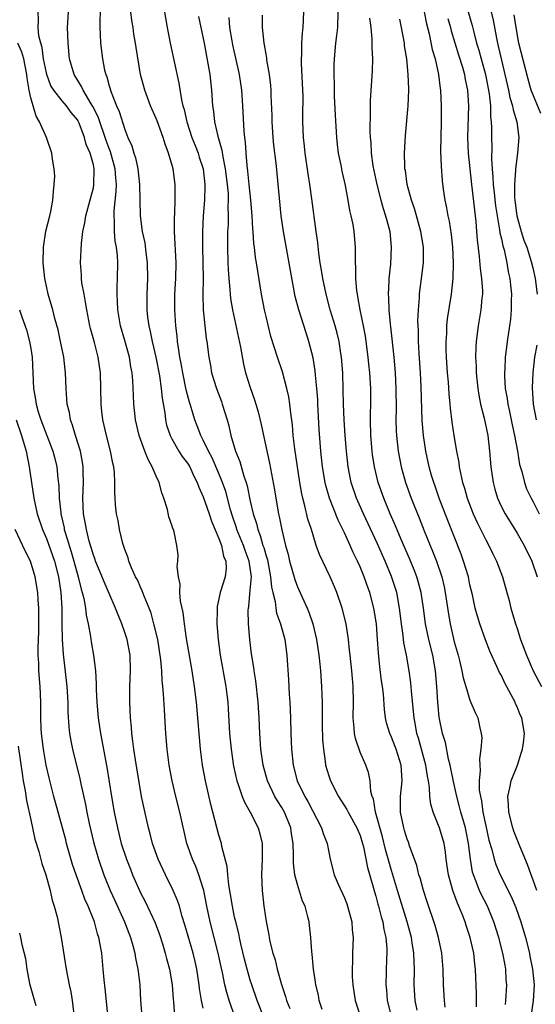
# Model space of a CAD drawing. Units: inches. Extents: x 2505000 to 2508000, y 1551000 to 1554000.
# Drawn here: x 2506000 to 2506065, y 1551915 to 1552040 of the extents above; entities that cross this region are included whole.
import ezdxf

# ---------------------------------------------------------------- set-up
doc = ezdxf.new("R2010")
doc.units = ezdxf.units.IN
doc.header["$MEASUREMENT"] = 0
doc.layers.add('LD25051551_2ft', color=95, linetype='Continuous')

msp = doc.modelspace()

# ---------------------------------------------------------------- linework, layer by layer
at = {"layer": 'LD25051551_2ft'}
for points, elevation in [([(2506017.73, 1552043), (2506018.41, 1552039), (2506018.78, 1552037), (2506019.9, 1552031.9), (2506020.22, 1552029.78), (2506020.4, 1552029), (2506020.55, 1552028.55), (2506020.89, 1552027), (2506021.55, 1552025), (2506021.95, 1552023.95), (2506022.34, 1552023), (2506022.49, 1552022.49), (2506022.99, 1552021), (2506023.2, 1552019), (2506023.2, 1552018.8), (2506023.14, 1552017), (2506022.98, 1552015), (2506022.89, 1552013), (2506022.9, 1552011), (2506022.96, 1552009), (2506022.99, 1552007), (2506022.96, 1552004.96), (2506022.99, 1552003), (2506023.18, 1552001), (2506023.37, 1551999.38), (2506023.45, 1551999), (2506023.71, 1551997), (2506023.91, 1551995.91), (2506024.06, 1551995), (2506024.67, 1551993), (2506025.32, 1551991.32), (2506025.43, 1551991), (2506026.03, 1551989), (2506026.24, 1551988.24), (2506026.52, 1551987), (2506027.11, 1551985), (2506027.67, 1551983.67), (2506028.18, 1551981.82), (2506028.47, 1551981), (2506028.6, 1551980.6), (2506029, 1551978.61), (2506029.36, 1551977), (2506029.77, 1551975.77), (2506029.94, 1551975), (2506030.26, 1551974.26), (2506030.61, 1551973), (2506030.72, 1551972.72), (2506031, 1551971.68), (2506031.17, 1551971.17), (2506031.59, 1551969), (2506031.69, 1551967.69), (2506031.85, 1551967), (2506032.15, 1551965.85), (2506032.23, 1551965), (2506032.34, 1551964.34), (2506032.83, 1551963), (2506033.38, 1551961), (2506033.65, 1551959), (2506033.86, 1551955.86), (2506033.97, 1551954.03), (2506034.05, 1551953), (2506034.13, 1551951), (2506034.18, 1551949), (2506034.26, 1551947), (2506034.47, 1551945), (2506034.97, 1551943), (2506035.94, 1551941), (2506036.33, 1551940.33), (2506038.08, 1551937), (2506038.28, 1551936.28), (2506038.8, 1551935), (2506039, 1551933.89), (2506039.19, 1551933), (2506039.68, 1551931), (2506040.2, 1551929.8), (2506041, 1551928.06), (2506041.3, 1551927.3), (2506041.4, 1551927), (2506041.94, 1551925), (2506042, 1551924), (2506042.12, 1551923), (2506042.04, 1551921), (2506042.02, 1551920.02), (2506041.96, 1551919), (2506041.98, 1551918.02), (2506042.05, 1551917), (2506042.37, 1551915), (2506042.98, 1551913)], 7584), ([(2506027.52, 1551911.52), (2506026.3, 1551915), (2506025.99, 1551915.99), (2506025.75, 1551917), (2506025.44, 1551918.56), (2506025.27, 1551919.27), (2506024.92, 1551921), (2506023.87, 1551925), (2506023.45, 1551927), (2506023.06, 1551929), (2506023, 1551929.25), (2506022.44, 1551931), (2506022.05, 1551932.05), (2506021.61, 1551933), (2506020.92, 1551935), (2506020.03, 1551939), (2506019.51, 1551941), (2506019.03, 1551943), (2506018.66, 1551945), (2506018.41, 1551947), (2506018.24, 1551949), (2506018.04, 1551952.04), (2506017.94, 1551954.06), (2506017.86, 1551955), (2506017.77, 1551955.77), (2506017.71, 1551957), (2506017.59, 1551958.41), (2506017.19, 1551961), (2506016.72, 1551963), (2506016.34, 1551964.34), (2506016.09, 1551965), (2506015.46, 1551966.54), (2506015.22, 1551967.22), (2506015, 1551967.66), (2506014.6, 1551968.6), (2506014.38, 1551969), (2506013.86, 1551970.14), (2506013.51, 1551971), (2506013.41, 1551971.41), (2506013, 1551972.47), (2506012.75, 1551973.25), (2506012.33, 1551975), (2506012.15, 1551976.15), (2506011.94, 1551977), (2506011.82, 1551978.18), (2506011.75, 1551979), (2506011.73, 1551979.73), (2506011.74, 1551981), (2506011.7, 1551982.3), (2506011.6, 1551983), (2506011.46, 1551983.46), (2506011.19, 1551985), (2506010.68, 1551987), (2506010.21, 1551989), (2506010.07, 1551990.07), (2506009.97, 1551991), (2506009.96, 1551993), (2506009.92, 1551995), (2506009.62, 1551997), (2506009.13, 1551998.87), (2506008.64, 1552000.64), (2506008.56, 1552001), (2506008.15, 1552003), (2506008.01, 1552004.01), (2506007.81, 1552005), (2506007.54, 1552006.46), (2506007.49, 1552007), (2506007.49, 1552007.49), (2506007.36, 1552009), (2506007.46, 1552011.46), (2506007.65, 1552013), (2506007.9, 1552014.1), (2506008.02, 1552015), (2506008.65, 1552017.35), (2506009, 1552018.58), (2506009.07, 1552018.93), (2506009.1, 1552021), (2506009, 1552021.49), (2506008.59, 1552023), (2506008.09, 1552024.09), (2506007.88, 1552025), (2506007.17, 1552026.83), (2506007.06, 1552027.06), (2506007, 1552027.18), (2506006.16, 1552028.16), (2506005.57, 1552029), (2506005, 1552029.67), (2506003.95, 1552031), (2506003.59, 1552031.59), (2506003.06, 1552033), (2506003, 1552033.24), (2506002.65, 1552035), (2506002.46, 1552036.46), (2506002.29, 1552037), (2506002.05, 1552037.95), (2506001.94, 1552039), (2506001.99, 1552039.99), (2506001.96, 1552041)], 7592), ([(2506030.75, 1551912.75), (2506029.89, 1551915), (2506029.19, 1551917), (2506029, 1551917.58), (2506028.58, 1551919), (2506028.25, 1551920.25), (2506027.78, 1551922.22), (2506027.61, 1551923), (2506027.52, 1551923.52), (2506027.14, 1551925), (2506027, 1551925.61), (2506026.71, 1551927), (2506026.48, 1551928.48), (2506026.26, 1551929.74), (2506026.14, 1551931), (2506026.06, 1551932.06), (2506025.38, 1551934.62), (2506025.31, 1551935), (2506025, 1551936.05), (2506023.97, 1551939.97), (2506023.29, 1551943), (2506022.92, 1551945), (2506022.64, 1551947), (2506022.46, 1551949), (2506022.13, 1551953), (2506021.9, 1551955), (2506021.59, 1551957), (2506020.87, 1551961.13), (2506020.59, 1551963), (2506020.42, 1551964.42), (2506020.11, 1551965.89), (2506020.02, 1551967), (2506020.05, 1551968.05), (2506019.83, 1551969), (2506019.68, 1551970.32), (2506019.76, 1551971), (2506019.78, 1551971.78), (2506019.65, 1551973), (2506019.29, 1551974.71), (2506019.21, 1551975), (2506019.13, 1551975.13), (2506019, 1551975.58), (2506018.63, 1551976.63), (2506018.45, 1551977.55), (2506017.98, 1551979), (2506017.71, 1551979.71), (2506017.39, 1551981), (2506017, 1551981.81), (2506016.5, 1551983), (2506015.96, 1551983.96), (2506015.55, 1551985), (2506014.81, 1551987), (2506014.36, 1551989), (2506014.24, 1551990.24), (2506014.14, 1551991), (2506014.09, 1551992.09), (2506014.03, 1551993.97), (2506013.94, 1551995), (2506013.77, 1551995.77), (2506013.58, 1551997), (2506013, 1551999.1), (2506012.45, 1552001), (2506012.1, 1552003), (2506012.08, 1552004.08), (2506012.01, 1552005), (2506012.02, 1552005.98), (2506012.08, 1552007), (2506012.1, 1552009), (2506012.06, 1552009.94), (2506011.93, 1552011), (2506011.78, 1552011.78), (2506011.7, 1552013), (2506011.7, 1552014.3), (2506011.63, 1552015), (2506011.64, 1552015.64), (2506011.9, 1552018.1), (2506011.92, 1552019), (2506011.84, 1552019.84), (2506011.77, 1552021), (2506011.17, 1552023.17), (2506011, 1552023.57), (2506010.62, 1552024.62), (2506009.61, 1552027.61), (2506008.94, 1552028.94), (2506008.73, 1552029.27), (2506007.69, 1552031), (2506007.49, 1552031.49), (2506006.54, 1552033), (2506005.97, 1552035), (2506005.76, 1552037), (2506005.7, 1552039), (2506005.82, 1552041)], 7590), ([(2506009.87, 1552041), (2506009.8, 1552039.8), (2506009.81, 1552039), (2506009.87, 1552038.13), (2506009.91, 1552037), (2506010.16, 1552035), (2506010.42, 1552033.58), (2506010.56, 1552033), (2506010.7, 1552032.7), (2506011, 1552031.55), (2506011.25, 1552030.75), (2506011.96, 1552029), (2506012.29, 1552028.29), (2506013, 1552025.99), (2506013.4, 1552025), (2506013.91, 1552023.91), (2506014.15, 1552023), (2506014.37, 1552022.38), (2506014.66, 1552021), (2506014.88, 1552019), (2506014.97, 1552015), (2506015.22, 1552013), (2506015.54, 1552011.54), (2506015.67, 1552010.33), (2506015.86, 1552009), (2506015.88, 1552007), (2506015.79, 1552005), (2506015.81, 1552003), (2506015.91, 1552002.09), (2506016.06, 1552001), (2506016.25, 1552000.25), (2506016.48, 1551999), (2506016.95, 1551997), (2506017.41, 1551994.59), (2506017.64, 1551993), (2506017.76, 1551991.76), (2506018.09, 1551989.91), (2506018.19, 1551989), (2506018.33, 1551988.33), (2506018.77, 1551987), (2506019, 1551986.56), (2506019.9, 1551985), (2506020.32, 1551984.32), (2506021, 1551983.46), (2506021.28, 1551983), (2506021.8, 1551981.8), (2506022.22, 1551981), (2506022.42, 1551980.42), (2506023, 1551979.17), (2506023.77, 1551977), (2506024.07, 1551976.07), (2506025, 1551973.87), (2506025.32, 1551973), (2506025.6, 1551971.6), (2506025.89, 1551971), (2506025.92, 1551970.08), (2506025.79, 1551969), (2506025.16, 1551967), (2506025, 1551966.19), (2506024.78, 1551965.22), (2506024.76, 1551965), (2506024.77, 1551964.77), (2506024.73, 1551963), (2506024.89, 1551961), (2506025.16, 1551959), (2506025.87, 1551955), (2506026, 1551954), (2506026.12, 1551953), (2506026.18, 1551952.18), (2506026.36, 1551949), (2506026.54, 1551947), (2506026.85, 1551944.85), (2506027.28, 1551943), (2506027.47, 1551942.53), (2506027.98, 1551941), (2506028.25, 1551940.25), (2506028.98, 1551939), (2506029.98, 1551937), (2506030.21, 1551936.21), (2506030.49, 1551935), (2506030.52, 1551934.52), (2506030.51, 1551933), (2506030.42, 1551931), (2506030.5, 1551929), (2506030.73, 1551927), (2506030.77, 1551926.77), (2506031, 1551925.05), (2506031.34, 1551923.34), (2506031.39, 1551923), (2506031.48, 1551922.52), (2506031.87, 1551921), (2506032.15, 1551920.15), (2506032.41, 1551919), (2506032.96, 1551917.04), (2506033.5, 1551915.5), (2506033.63, 1551915), (2506034.02, 1551913.98)], 7588), ([(2506038.17, 1551913.83), (2506037.79, 1551915), (2506037.67, 1551915.67), (2506037.34, 1551917), (2506037.31, 1551917.31), (2506037.04, 1551919), (2506036.87, 1551920.87), (2506036.82, 1551921.18), (2506036.7, 1551923), (2506036.54, 1551924.54), (2506036.48, 1551925), (2506036.33, 1551925.67), (2506035.97, 1551927), (2506035.66, 1551927.66), (2506035, 1551929.79), (2506034.68, 1551931), (2506034.51, 1551932.51), (2506034.51, 1551933.49), (2506034.45, 1551935), (2506034.25, 1551936.25), (2506034.15, 1551937), (2506033.34, 1551939), (2506033, 1551939.59), (2506032.45, 1551940.45), (2506032.13, 1551941), (2506031.18, 1551943), (2506030.63, 1551945), (2506030.35, 1551947), (2506030.2, 1551949), (2506030.13, 1551951), (2506030.02, 1551953), (2506029.71, 1551955.71), (2506029.49, 1551957), (2506029.44, 1551957.44), (2506029.16, 1551959.16), (2506028.94, 1551961), (2506028.77, 1551963), (2506028.74, 1551964.74), (2506028.75, 1551965), (2506028.79, 1551965.21), (2506029, 1551967.27), (2506029.13, 1551969), (2506028.87, 1551971), (2506028.34, 1551972.34), (2506028.12, 1551973), (2506027.29, 1551975), (2506027.23, 1551975.23), (2506026.73, 1551976.73), (2506026.49, 1551977.51), (2506025.86, 1551979.86), (2506025.47, 1551981), (2506025, 1551982.15), (2506024.14, 1551984.14), (2506023.66, 1551985), (2506023, 1551986.42), (2506022.69, 1551987), (2506022.24, 1551988.24), (2506021.93, 1551989), (2506021.7, 1551989.7), (2506021.33, 1551991), (2506021.25, 1551991.25), (2506021, 1551992.17), (2506020.84, 1551992.84), (2506020.38, 1551995), (2506020.18, 1551996.18), (2506020.02, 1551997), (2506019.83, 1551998.17), (2506019.73, 1551999), (2506019.67, 1551999.67), (2506019.51, 1552001), (2506019.38, 1552003), (2506019.39, 1552005), (2506019.5, 1552007), (2506019.53, 1552009), (2506019.34, 1552013), (2506019.35, 1552014.65), (2506019.39, 1552015.39), (2506019.43, 1552017), (2506019.41, 1552018.59), (2506019.43, 1552019), (2506019.16, 1552021), (2506018.58, 1552023), (2506018.13, 1552024.13), (2506017.88, 1552025), (2506017.11, 1552027.11), (2506017, 1552027.4), (2506016.29, 1552029), (2506015.54, 1552031), (2506015.02, 1552033), (2506014.44, 1552036.44), (2506014.36, 1552037), (2506014.16, 1552038.16), (2506014.05, 1552039), (2506013.9, 1552039.9), (2506013.78, 1552041)], 7586), ([(2506022.41, 1552040.41), (2506023.11, 1552037), (2506023.59, 1552034.41), (2506023.82, 1552033), (2506024.05, 1552031), (2506024.19, 1552029), (2506024.31, 1552028.31), (2506024.44, 1552027), (2506024.86, 1552025.14), (2506025.38, 1552023.38), (2506025.49, 1552022.51), (2506025.81, 1552021), (2506026.05, 1552019), (2506026.16, 1552017.84), (2506026.18, 1552017), (2506026.15, 1552016.15), (2506026.19, 1552015), (2506026.16, 1552013.84), (2506026.11, 1552013), (2506026.08, 1552011), (2506026.13, 1552009), (2506026.16, 1552008.16), (2506026.24, 1552007), (2506026.39, 1552005.61), (2506026.42, 1552005), (2506026.47, 1552004.47), (2506026.72, 1552003), (2506027.73, 1551998.27), (2506028.11, 1551996.11), (2506028.4, 1551995), (2506029, 1551993.11), (2506029.54, 1551991.54), (2506029.71, 1551991), (2506030, 1551990), (2506030.39, 1551988.39), (2506030.68, 1551987), (2506031.46, 1551983.46), (2506032.09, 1551980.09), (2506032.25, 1551979), (2506032.59, 1551977), (2506032.68, 1551976.68), (2506033.01, 1551974.99), (2506033.5, 1551973), (2506033.82, 1551971.82), (2506034.01, 1551971), (2506034.66, 1551968.66), (2506035, 1551967.73), (2506035.59, 1551966.41), (2506036.25, 1551965), (2506036.47, 1551964.47), (2506036.95, 1551963), (2506037.42, 1551961), (2506037.73, 1551959), (2506037.84, 1551957.84), (2506037.94, 1551957), (2506038.08, 1551955), (2506038.1, 1551953.9), (2506038.14, 1551953), (2506038.16, 1551950.16), (2506038.22, 1551948.22), (2506038.31, 1551947), (2506038.55, 1551945.45), (2506038.6, 1551945), (2506039, 1551943.64), (2506039.21, 1551943), (2506040.23, 1551941), (2506041.32, 1551939.32), (2506041.46, 1551939), (2506042.58, 1551937), (2506042.7, 1551936.7), (2506043, 1551936.01), (2506043.31, 1551935), (2506043.42, 1551934.58), (2506043.92, 1551931.92), (2506044.69, 1551929.31), (2506044.82, 1551928.82), (2506045, 1551928.27), (2506045.26, 1551927.26), (2506045.34, 1551927), (2506045.66, 1551925.66), (2506045.87, 1551925), (2506046.02, 1551924.02), (2506046.27, 1551923), (2506046.39, 1551921.61), (2506046.41, 1551921), (2506046.37, 1551920.37), (2506046.28, 1551917), (2506046.35, 1551916.35), (2506046.46, 1551915), (2506046.95, 1551913)], 7582), ([(2506050.25, 1551913.75), (2506050.01, 1551915), (2506049.89, 1551917), (2506049.92, 1551919), (2506049.87, 1551919.87), (2506049.85, 1551921), (2506049.65, 1551922.35), (2506049.54, 1551923), (2506049.01, 1551925), (2506047.76, 1551929), (2506047, 1551931.54), (2506046.25, 1551934.25), (2506045.85, 1551935.85), (2506044.94, 1551939), (2506044.69, 1551940.69), (2506044.55, 1551941), (2506044.38, 1551941.62), (2506044.29, 1551943), (2506044.06, 1551944.06), (2506043.72, 1551945), (2506043, 1551946.63), (2506042.39, 1551948.39), (2506042.28, 1551949), (2506042.24, 1551949.76), (2506042.09, 1551951), (2506042.13, 1551953), (2506042.12, 1551955), (2506042.02, 1551956.02), (2506041.94, 1551957), (2506041.71, 1551959), (2506041.66, 1551959.66), (2506041.51, 1551961), (2506041.2, 1551963), (2506040.7, 1551965), (2506040.01, 1551967), (2506039.72, 1551967.72), (2506039.16, 1551969), (2506037.82, 1551971.82), (2506037.41, 1551973), (2506037.29, 1551973.29), (2506036.79, 1551975), (2506036.34, 1551976.34), (2506035.96, 1551978.04), (2506035.68, 1551979), (2506035.55, 1551979.55), (2506035.32, 1551981), (2506034.68, 1551985.32), (2506034.48, 1551987), (2506034.37, 1551988.37), (2506034.16, 1551989.84), (2506034.04, 1551991), (2506033.91, 1551991.91), (2506033.66, 1551993), (2506033.1, 1551995.1), (2506032.47, 1551997), (2506031.63, 1551999.63), (2506031, 1552002.15), (2506030.81, 1552003), (2506030.42, 1552005), (2506029.95, 1552007.95), (2506029.8, 1552009), (2506029.67, 1552009.67), (2506029.52, 1552011), (2506029.45, 1552011.45), (2506029.35, 1552013), (2506029.32, 1552013.32), (2506029.25, 1552015), (2506029.06, 1552017), (2506028.84, 1552019), (2506028.69, 1552020.69), (2506028.59, 1552021.41), (2506028.47, 1552023), (2506028.39, 1552024.39), (2506028.29, 1552025), (2506028.21, 1552025.79), (2506028.04, 1552029), (2506027.9, 1552031), (2506027.62, 1552033), (2506026.78, 1552036.78), (2506026.68, 1552037.32), (2506026.39, 1552039), (2506026.29, 1552040.29)], 7580), ([(2506053.85, 1551914.15), (2506053.76, 1551915), (2506053.64, 1551917), (2506053.6, 1551919), (2506053.43, 1551921), (2506052.99, 1551923), (2506052.55, 1551924.55), (2506051.56, 1551927.56), (2506051.07, 1551929), (2506050.63, 1551930.63), (2506050.5, 1551931), (2506050.21, 1551932.21), (2506049.31, 1551934.69), (2506049.16, 1551935.16), (2506049, 1551935.54), (2506048.67, 1551936.67), (2506048.56, 1551937), (2506048.13, 1551939), (2506048.13, 1551941), (2506048.34, 1551943), (2506048.21, 1551945), (2506047.58, 1551947), (2506047.43, 1551947.43), (2506047, 1551948.53), (2506046.77, 1551949), (2506046.37, 1551950.37), (2506046.24, 1551951), (2506046.09, 1551952.09), (2506045.97, 1551954.03), (2506045.85, 1551955), (2506045.74, 1551955.74), (2506045.51, 1551957.51), (2506045.32, 1551959.32), (2506045.23, 1551961), (2506045.08, 1551963), (2506044.76, 1551965), (2506044.23, 1551967), (2506043.89, 1551967.89), (2506043.52, 1551969), (2506043, 1551970.24), (2506042.65, 1551971), (2506042.09, 1551972.09), (2506041.71, 1551973), (2506041, 1551974.58), (2506040.21, 1551976.21), (2506039.1, 1551979), (2506038.62, 1551980.62), (2506038.54, 1551981), (2506038.21, 1551983), (2506038, 1551985), (2506037.78, 1551987.78), (2506037.61, 1551991), (2506037.59, 1551991.59), (2506037.49, 1551993), (2506037.31, 1551994.69), (2506037.26, 1551995.26), (2506037, 1551996.9), (2506036.47, 1551999), (2506036.1, 1552000.1), (2506035.17, 1552003), (2506034.73, 1552004.73), (2506033.21, 1552013), (2506032.93, 1552015), (2506032.4, 1552020.4), (2506032.29, 1552021.71), (2506031.99, 1552023.99), (2506031.91, 1552025), (2506031.77, 1552027), (2506031.77, 1552027.77), (2506031.65, 1552030.35), (2506031.65, 1552031), (2506031.61, 1552031.61), (2506031.45, 1552033), (2506031.12, 1552034.88), (2506031.1, 1552035.1), (2506031, 1552035.62), (2506030.8, 1552036.8), (2506030.75, 1552037), (2506030.61, 1552038.61), (2506030.54, 1552039), (2506030.56, 1552040.56)], 7578), ([(2506057.84, 1551914.16), (2506057.82, 1551915), (2506057.83, 1551915.83), (2506057.72, 1551919), (2506057.62, 1551919.62), (2506057.47, 1551921), (2506057.03, 1551923), (2506056.53, 1551924.53), (2506056.39, 1551925), (2506056.01, 1551925.99), (2506055.59, 1551927), (2506055.4, 1551927.4), (2506054.8, 1551929), (2506054.24, 1551931), (2506054.11, 1551932.11), (2506053.98, 1551933), (2506053.88, 1551933.88), (2506053.7, 1551935), (2506053.1, 1551937), (2506053, 1551937.29), (2506052.31, 1551939), (2506052.01, 1551940.01), (2506051.9, 1551941), (2506051.85, 1551942.15), (2506051.7, 1551943), (2506051.57, 1551943.57), (2506051.36, 1551945), (2506050.42, 1551948.42), (2506050.24, 1551949), (2506050.07, 1551950.07), (2506049.88, 1551951), (2506049.82, 1551951.82), (2506049.54, 1551954.46), (2506049.46, 1551955.46), (2506049.25, 1551957), (2506048.89, 1551959), (2506048.57, 1551960.57), (2506048.48, 1551961.52), (2506048.26, 1551963), (2506048.03, 1551965), (2506047.66, 1551967), (2506047.51, 1551967.51), (2506047, 1551969.05), (2506046.17, 1551971), (2506045.19, 1551973.19), (2506043.43, 1551977), (2506042.54, 1551979), (2506041.87, 1551981), (2506041.48, 1551983), (2506041.27, 1551985), (2506041.1, 1551987), (2506040.96, 1551989), (2506040.88, 1551991), (2506040.85, 1551992.85), (2506040.79, 1551995), (2506040.62, 1551997), (2506040.54, 1551997.46), (2506040.31, 1551999), (2506040.06, 1552000.06), (2506039.8, 1552001), (2506039.19, 1552003), (2506038.65, 1552005), (2506038.24, 1552007), (2506038.09, 1552008.09), (2506037.92, 1552009), (2506037.74, 1552010.26), (2506037.6, 1552011.6), (2506037.39, 1552013), (2506036.85, 1552017.15), (2506036.59, 1552019), (2506036.36, 1552020.36), (2506035.97, 1552023), (2506035.9, 1552023.9), (2506035.77, 1552025), (2506035.7, 1552027), (2506035.69, 1552027.69), (2506035.72, 1552030.28), (2506035.71, 1552031), (2506035.54, 1552034.46), (2506035.53, 1552035), (2506035.56, 1552035.56), (2506035.58, 1552037), (2506035.66, 1552038.34), (2506035.74, 1552039), (2506035.84, 1552041)], 7576), ([(2506061.53, 1551914.47), (2506061.59, 1551915), (2506061.63, 1551915.63), (2506061.69, 1551917), (2506061.63, 1551917.63), (2506061.57, 1551919), (2506061.47, 1551919.47), (2506061.2, 1551921), (2506060.66, 1551923), (2506060.04, 1551925), (2506059.23, 1551927), (2506058.47, 1551928.47), (2506058.23, 1551929), (2506057.76, 1551930.24), (2506057.44, 1551931), (2506057.33, 1551931.33), (2506057.06, 1551933), (2506056.83, 1551935), (2506056.52, 1551936.52), (2506056.41, 1551937), (2506055.84, 1551939), (2506055.68, 1551939.68), (2506055.31, 1551941), (2506054.88, 1551942.88), (2506054.57, 1551944.57), (2506054.47, 1551945), (2506054.26, 1551945.74), (2506053.86, 1551947.86), (2506053.51, 1551949), (2506053.09, 1551951.09), (2506052.9, 1551953), (2506052.79, 1551955), (2506052.62, 1551957), (2506052.26, 1551959), (2506051.76, 1551961), (2506051.35, 1551963), (2506051.08, 1551965), (2506050.78, 1551967), (2506050.41, 1551968.41), (2506050.23, 1551969), (2506049.89, 1551969.89), (2506049.31, 1551971.31), (2506048.24, 1551973.76), (2506047.5, 1551975.5), (2506046.84, 1551977), (2506046, 1551979), (2506045.31, 1551981), (2506044.83, 1551983), (2506044.58, 1551984.58), (2506044.53, 1551985), (2506044.35, 1551987), (2506044.31, 1551989), (2506044.3, 1551989.7), (2506044.34, 1551991), (2506044.34, 1551993), (2506044.22, 1551995), (2506044.1, 1551996.1), (2506044.02, 1551997), (2506043.66, 1551999.66), (2506043.42, 1552001), (2506043, 1552003), (2506042.71, 1552004.71), (2506042.64, 1552005), (2506042.57, 1552005.43), (2506042.45, 1552007), (2506042.46, 1552008.46), (2506042.41, 1552009), (2506042.39, 1552009.61), (2506042.41, 1552011), (2506042.24, 1552013), (2506042.1, 1552013.9), (2506041.87, 1552015), (2506041.69, 1552015.69), (2506041.48, 1552017), (2506041.13, 1552018.87), (2506040.7, 1552020.7), (2506040.56, 1552021.44), (2506040.24, 1552023), (2506040.1, 1552024.1), (2506040.01, 1552025), (2506039.85, 1552027.85), (2506039.74, 1552030.26), (2506039.72, 1552031), (2506039.72, 1552031.72), (2506039.67, 1552033), (2506039.69, 1552034.31), (2506039.72, 1552035), (2506039.91, 1552037), (2506040.03, 1552037.97), (2506040.15, 1552039), (2506040.21, 1552041)], 7574), ([(2506044.19, 1552040.19), (2506044.35, 1552039), (2506044.5, 1552037.5), (2506044.47, 1552036.47), (2506044.57, 1552035), (2506044.53, 1552033.47), (2506044.28, 1552029.72), (2506044.27, 1552029), (2506044.29, 1552028.29), (2506044.23, 1552025.77), (2506044.27, 1552025), (2506044.34, 1552024.34), (2506044.4, 1552023), (2506044.62, 1552021.38), (2506045.11, 1552019), (2506045.64, 1552017), (2506045.93, 1552015.93), (2506046.25, 1552015), (2506046.39, 1552014.39), (2506046.77, 1552013), (2506046.97, 1552011), (2506046.85, 1552008.85), (2506046.66, 1552007), (2506046.66, 1552006.66), (2506046.56, 1552005), (2506046.6, 1552004.6), (2506046.64, 1552003), (2506046.81, 1552001.19), (2506046.86, 1552000.86), (2506047.29, 1551997), (2506047.47, 1551995), (2506047.56, 1551993), (2506047.58, 1551990.42), (2506047.56, 1551989), (2506047.61, 1551987.61), (2506047.64, 1551987), (2506047.86, 1551985), (2506048.23, 1551983), (2506048.78, 1551981), (2506049.51, 1551979), (2506049.84, 1551978.16), (2506050.51, 1551976.51), (2506051.16, 1551974.84), (2506051.92, 1551973), (2506052.24, 1551972.24), (2506052.72, 1551971), (2506053.41, 1551969), (2506053.71, 1551967.71), (2506053.85, 1551967), (2506054.24, 1551964.24), (2506054.46, 1551963), (2506055, 1551960.72), (2506055.49, 1551959), (2506055.67, 1551958.33), (2506055.98, 1551957), (2506056.13, 1551956.13), (2506056.45, 1551955), (2506057, 1551953.25), (2506057.68, 1551951.68), (2506058, 1551951), (2506058.24, 1551949.76), (2506058.44, 1551949), (2506058.49, 1551948.48), (2506058.4, 1551947), (2506058.22, 1551945.78), (2506058.24, 1551945), (2506058.3, 1551944.3), (2506058.18, 1551943), (2506058.19, 1551941.81), (2506058.32, 1551941), (2506058.45, 1551940.45), (2506058.64, 1551939), (2506059, 1551937.26), (2506059.42, 1551935.42), (2506059.77, 1551934.23), (2506060.07, 1551933), (2506060.3, 1551932.3), (2506060.84, 1551931), (2506062.24, 1551928.24), (2506062.84, 1551926.83), (2506063.5, 1551925), (2506064.08, 1551923), (2506064.57, 1551921), (2506064.64, 1551920.64), (2506064.97, 1551919), (2506065.17, 1551917), (2506065.05, 1551915), (2506064.79, 1551913.21)], 7572), ([(2506065.5, 1551929), (2506065, 1551930.43), (2506064.78, 1551931), (2506064.33, 1551932.33), (2506063.35, 1551934.65), (2506062.59, 1551936.59), (2506062.45, 1551937), (2506061.95, 1551939), (2506061.92, 1551939.92), (2506061.84, 1551941), (2506062.1, 1551942.1), (2506062.26, 1551943), (2506063.04, 1551945), (2506063.51, 1551946.49), (2506063.71, 1551947), (2506063.82, 1551947.82), (2506063.95, 1551949), (2506063.6, 1551951), (2506063.4, 1551951.4), (2506063, 1551952.4), (2506062.81, 1551952.81), (2506062.74, 1551953), (2506061.44, 1551955.44), (2506061, 1551956.39), (2506060.78, 1551956.78), (2506060.44, 1551957.56), (2506059.53, 1551959.53), (2506058.96, 1551960.96), (2506058.24, 1551963), (2506057.96, 1551963.96), (2506057.67, 1551965), (2506057.31, 1551966.69), (2506057, 1551967.98), (2506056.79, 1551969), (2506056.19, 1551971), (2506055.87, 1551971.87), (2506054.16, 1551976.16), (2506053.07, 1551979), (2506052.55, 1551980.55), (2506052.38, 1551981), (2506052.11, 1551981.89), (2506051.81, 1551983), (2506051.37, 1551985), (2506051.07, 1551987), (2506050.91, 1551988.91), (2506050.78, 1551993.22), (2506050.69, 1551995), (2506050.53, 1551997.47), (2506050.45, 1551999), (2506050.43, 1552000.43), (2506050.39, 1552001), (2506050.37, 1552001.63), (2506050.42, 1552003), (2506050.56, 1552004.56), (2506050.57, 1552005), (2506050.61, 1552005.39), (2506050.84, 1552007), (2506051.07, 1552009), (2506051.07, 1552011), (2506050.74, 1552013), (2506049.92, 1552015.92), (2506049.56, 1552017), (2506049.01, 1552018.99), (2506048.76, 1552020.76), (2506048.71, 1552021), (2506048.69, 1552021.31), (2506048.65, 1552023), (2506048.76, 1552025.24), (2506049.11, 1552029), (2506049.2, 1552031), (2506049.19, 1552031.19), (2506049.14, 1552033), (2506048.93, 1552035), (2506048.67, 1552036.67), (2506048.64, 1552037), (2506048.29, 1552039), (2506048.06, 1552040.06)], 7570), ([(2506051.16, 1552041), (2506051.47, 1552039.47), (2506051.81, 1552038.19), (2506052.19, 1552036.19), (2506052.54, 1552035), (2506052.99, 1552033), (2506053.21, 1552031.21), (2506053.25, 1552031), (2506053.34, 1552029), (2506053.32, 1552027), (2506053.27, 1552025), (2506053.26, 1552023.26), (2506053.32, 1552021.32), (2506053.47, 1552019.47), (2506053.59, 1552018.41), (2506053.8, 1552017), (2506054.02, 1552016.02), (2506054.19, 1552015), (2506054.34, 1552014.34), (2506054.6, 1552012.6), (2506054.77, 1552011), (2506054.87, 1552009), (2506054.83, 1552007), (2506054.62, 1552005), (2506054.11, 1552001.89), (2506054.02, 1552001), (2506053.99, 1551999.99), (2506053.91, 1551999), (2506053.94, 1551997.94), (2506053.95, 1551997), (2506054.08, 1551995), (2506054.2, 1551993.8), (2506054.31, 1551992.31), (2506054.45, 1551991), (2506054.48, 1551990.48), (2506054.69, 1551988.69), (2506054.94, 1551987), (2506055.29, 1551985), (2506055.57, 1551983.57), (2506055.64, 1551983), (2506055.78, 1551982.22), (2506056.05, 1551981), (2506056.28, 1551980.28), (2506056.63, 1551979), (2506057.42, 1551977), (2506057.92, 1551975.92), (2506059, 1551973.72), (2506059.4, 1551973), (2506059.92, 1551971.92), (2506060.39, 1551971), (2506061.15, 1551969), (2506061.71, 1551967), (2506061.98, 1551965.98), (2506062.22, 1551965), (2506062.79, 1551963), (2506063, 1551962.4), (2506063.45, 1551961), (2506064.21, 1551959), (2506065.07, 1551957), (2506066.1, 1551955)], 7568), ([(2506054.16, 1552040.16), (2506054.5, 1552039), (2506054.6, 1552038.6), (2506055.53, 1552035.53), (2506056.03, 1552033.97), (2506056.29, 1552033), (2506056.39, 1552032.39), (2506056.69, 1552031), (2506056.82, 1552029), (2506056.67, 1552025), (2506056.76, 1552023), (2506057.18, 1552019), (2506057.74, 1552014.26), (2506057.85, 1552013), (2506057.92, 1552011.92), (2506058.17, 1552009.83), (2506058.29, 1552008.29), (2506058.47, 1552007), (2506058.58, 1552005.42), (2506058.58, 1552005), (2506058.52, 1552004.52), (2506058.4, 1552003), (2506058.05, 1552001), (2506057.79, 1551999), (2506057.74, 1551998.26), (2506057.71, 1551997), (2506057.78, 1551995.78), (2506057.79, 1551995), (2506057.99, 1551993), (2506058.13, 1551992.13), (2506058.34, 1551991), (2506058.8, 1551989.2), (2506059.26, 1551987), (2506059.5, 1551985), (2506059.67, 1551983), (2506059.95, 1551981), (2506060.17, 1551980.17), (2506060.51, 1551979), (2506061, 1551977.92), (2506061.47, 1551977), (2506063, 1551974.55), (2506063.9, 1551973), (2506064.87, 1551971), (2506065.55, 1551969)], 7566), ([(2506056.77, 1552041), (2506057.27, 1552039.27), (2506057.44, 1552038.56), (2506057.85, 1552037), (2506058.12, 1552036.12), (2506058.41, 1552035), (2506058.96, 1552033), (2506059.45, 1552030.55), (2506059.62, 1552029), (2506059.63, 1552027.63), (2506059.72, 1552027), (2506059.75, 1552026.25), (2506059.73, 1552025), (2506059.77, 1552023.77), (2506059.74, 1552022.26), (2506059.82, 1552021), (2506059.93, 1552019.93), (2506059.97, 1552019), (2506060.07, 1552017.93), (2506060.27, 1552016.27), (2506060.45, 1552015), (2506060.77, 1552013.23), (2506060.82, 1552012.82), (2506061, 1552012.07), (2506061.18, 1552011.18), (2506061.35, 1552010.65), (2506061.7, 1552009), (2506061.88, 1552007.88), (2506062.07, 1552007), (2506062.15, 1552006.15), (2506062.28, 1552005), (2506062.26, 1552004.26), (2506062.27, 1552003), (2506062.16, 1552001.84), (2506062.04, 1552001), (2506061.73, 1551999), (2506061.58, 1551997.58), (2506061.49, 1551997), (2506061.45, 1551995.45), (2506061.41, 1551995), (2506061.42, 1551994.58), (2506061.5, 1551993), (2506061.72, 1551991.72), (2506061.81, 1551991), (2506062.04, 1551990.04), (2506062.38, 1551988.38), (2506062.69, 1551987), (2506063.05, 1551985), (2506063.32, 1551983.32), (2506063.6, 1551982.4), (2506063.94, 1551981), (2506064.22, 1551980.22), (2506064.78, 1551979), (2506065, 1551978.61), (2506065.82, 1551977)], 7564), ([(2506059.68, 1552041), (2506059.94, 1552039.94), (2506060.37, 1552037.63), (2506060.51, 1552037), (2506060.61, 1552036.61), (2506061, 1552034.82), (2506061.45, 1552033), (2506061.92, 1552031), (2506062.1, 1552030.1), (2506062.44, 1552029), (2506062.5, 1552028.5), (2506062.97, 1552027), (2506063.22, 1552025), (2506063.04, 1552023), (2506062.79, 1552021), (2506062.8, 1552020.8), (2506062.67, 1552019), (2506062.68, 1552017.32), (2506062.71, 1552017), (2506062.98, 1552014.98), (2506063.53, 1552013), (2506063.88, 1552011.88), (2506064.23, 1552011), (2506064.8, 1552009.2), (2506065, 1552008.38), (2506065.29, 1552007), (2506065.57, 1552005)], 7562), ([(2506066.03, 1552028.03), (2506064.81, 1552031), (2506064.41, 1552032.41), (2506063.23, 1552037), (2506062.87, 1552039), (2506062.63, 1552040.63)], 7560), ([(2506023, 1551914), (2506022.78, 1551915), (2506022.51, 1551916.51), (2506022.46, 1551917), (2506022.16, 1551919), (2506021.95, 1551919.95), (2506021.7, 1551921), (2506020.65, 1551924.65), (2506020.32, 1551925.68), (2506019.95, 1551927), (2506019.73, 1551927.73), (2506019.18, 1551929), (2506018.19, 1551931), (2506017.25, 1551933), (2506016.52, 1551935), (2506016.22, 1551936.22), (2506016, 1551937), (2506015.46, 1551939.46), (2506015.14, 1551941), (2506014.81, 1551942.81), (2506014.35, 1551945.65), (2506014.16, 1551947), (2506014.04, 1551948.04), (2506013.9, 1551949), (2506013.84, 1551949.84), (2506013.73, 1551951), (2506013.64, 1551953), (2506013.64, 1551955), (2506013.72, 1551957), (2506013.67, 1551959), (2506013.29, 1551961), (2506013, 1551961.9), (2506012.62, 1551963), (2506012.14, 1551964.14), (2506011.83, 1551965), (2506011, 1551966.85), (2506010.35, 1551968.35), (2506009.79, 1551969.79), (2506009.28, 1551971), (2506009.21, 1551971.21), (2506009, 1551971.74), (2506008.72, 1551972.72), (2506008.62, 1551973), (2506008.46, 1551973.54), (2506008.1, 1551975), (2506007.95, 1551975.95), (2506007.74, 1551977), (2506007.65, 1551979), (2506007.72, 1551981), (2506007.69, 1551982.31), (2506007.69, 1551983), (2506007.61, 1551983.61), (2506007.35, 1551985), (2506006.72, 1551987), (2506006.33, 1551988.33), (2506006.07, 1551989), (2506005.93, 1551989.93), (2506005.64, 1551991), (2506005.63, 1551991.63), (2506005.51, 1551993), (2506005.45, 1551995), (2506005.39, 1551995.39), (2506005.22, 1551997), (2506004.81, 1551999), (2506004.49, 1552000.49), (2506004.08, 1552001.92), (2506003.82, 1552003), (2506003.25, 1552005), (2506003, 1552006.05), (2506002.8, 1552007), (2506002.58, 1552009), (2506002.62, 1552011), (2506002.95, 1552013.05), (2506003.44, 1552015), (2506003.57, 1552015.57), (2506003.84, 1552017), (2506003.89, 1552018.11), (2506004.01, 1552019), (2506004.06, 1552020.06), (2506004, 1552021), (2506003.79, 1552022.21), (2506003.71, 1552023), (2506003.01, 1552025), (2506002.14, 1552027), (2506001.69, 1552027.69), (2506001, 1552030.02), (2506000.81, 1552031), (2506000.55, 1552032.55), (2506000.52, 1552033), (2506000.11, 1552035), (2505999.88, 1552035.88), (2505999.37, 1552037)], 7594), ([(2505999.59, 1552003), (2505999.86, 1552002.14), (2506000.46, 1552000.46), (2506000.86, 1551999), (2506001, 1551998.08), (2506001.19, 1551997), (2506001.29, 1551995), (2506001.38, 1551993), (2506001.61, 1551991.61), (2506001.69, 1551991), (2506001.97, 1551990.03), (2506002.3, 1551989), (2506003.82, 1551985), (2506004.06, 1551984.06), (2506004.33, 1551983), (2506004.47, 1551981.53), (2506004.6, 1551980.6), (2506004.65, 1551979), (2506004.83, 1551977.17), (2506004.86, 1551977), (2506005.25, 1551975.25), (2506005.29, 1551975), (2506005.71, 1551973.71), (2506005.89, 1551973), (2506006.17, 1551972.17), (2506006.51, 1551971), (2506007.07, 1551969), (2506007.43, 1551967.43), (2506007.57, 1551967), (2506007.78, 1551966.22), (2506007.99, 1551965), (2506008.08, 1551964.08), (2506008.34, 1551963), (2506008.63, 1551961.37), (2506008.71, 1551960.71), (2506009, 1551959), (2506009.26, 1551957), (2506009.36, 1551955.36), (2506009.36, 1551954.64), (2506009.45, 1551953), (2506009.62, 1551951), (2506009.89, 1551949), (2506010.72, 1551944.72), (2506011.31, 1551941), (2506011.66, 1551939), (2506012.05, 1551937), (2506012.53, 1551935), (2506013.2, 1551933), (2506013.71, 1551931.71), (2506013.99, 1551931), (2506014.86, 1551929), (2506015, 1551928.71), (2506015.6, 1551927.6), (2506016.88, 1551924.88), (2506017.41, 1551923.41), (2506017.79, 1551922.21), (2506018.15, 1551921), (2506018.33, 1551920.33), (2506018.7, 1551919), (2506019.05, 1551917), (2506019.15, 1551915.15), (2506019.2, 1551914.8), (2506019.35, 1551913)], 7596), ([(2506065.5, 1551998.5), (2506065.23, 1551997), (2506064.99, 1551995), (2506064.93, 1551993.07), (2506065.07, 1551991), (2506065.42, 1551989)], 7562), ([(2505999.14, 1551989), (2505999.83, 1551987), (2506000.41, 1551985), (2506000.82, 1551983), (2506001.42, 1551979), (2506001.82, 1551977), (2506002.5, 1551975), (2506003, 1551973.89), (2506004.02, 1551971), (2506004.55, 1551969), (2506004.86, 1551967), (2506004.96, 1551965), (2506004.98, 1551963), (2506005.03, 1551961), (2506005.15, 1551959.15), (2506005.6, 1551955), (2506005.72, 1551953), (2506005.75, 1551951.75), (2506005.86, 1551949.86), (2506005.96, 1551949), (2506006.1, 1551948.1), (2506006.32, 1551947), (2506007.26, 1551943.26), (2506007.39, 1551942.61), (2506007.98, 1551939.98), (2506008.17, 1551939), (2506008.46, 1551937.54), (2506009.04, 1551935.04), (2506009.63, 1551933), (2506010.34, 1551931), (2506011.15, 1551929), (2506011.72, 1551927.72), (2506012.97, 1551925), (2506013.72, 1551923), (2506014.01, 1551921.99), (2506014.26, 1551921), (2506014.36, 1551920.36), (2506014.67, 1551919), (2506014.7, 1551918.7), (2506014.91, 1551917), (2506014.99, 1551915), (2506015.17, 1551913)], 7598), ([(2506010.84, 1551913.16), (2506010.51, 1551916.51), (2506010.37, 1551917.63), (2506010.26, 1551919), (2506010.05, 1551921), (2506009.86, 1551922.14), (2506009.68, 1551923), (2506009.5, 1551923.5), (2506009.12, 1551925), (2506008.33, 1551927), (2506007.91, 1551927.91), (2506007.52, 1551929), (2506006.78, 1551931), (2506006.34, 1551932.34), (2506005.58, 1551935), (2506005.47, 1551935.47), (2506003.95, 1551941), (2506003.35, 1551943.35), (2506002.97, 1551944.97), (2506002.62, 1551947), (2506002.38, 1551949), (2506002.33, 1551949.67), (2506002.28, 1551951), (2506002.29, 1551952.29), (2506002.28, 1551953), (2506002.22, 1551955), (2506002.05, 1551957), (2506002.02, 1551957.98), (2506001.96, 1551959), (2506001.96, 1551959.96), (2506002.04, 1551961.96), (2506002.06, 1551963), (2506002.05, 1551965), (2506001.96, 1551966.04), (2506001.91, 1551967), (2506001.58, 1551969), (2506000.97, 1551971), (2506000.31, 1551972.31), (2505999.01, 1551975)], 7600), ([(2505999.4, 1551947.4), (2505999.9, 1551943.9), (2506000.05, 1551943), (2506000.29, 1551941.71), (2506000.48, 1551940.48), (2506001, 1551938), (2506001.54, 1551935.54), (2506002.03, 1551933.97), (2506002.44, 1551932.44), (2506002.94, 1551931), (2506003.49, 1551929), (2506003.76, 1551927.76), (2506004.01, 1551927), (2506004.36, 1551925.64), (2506004.89, 1551923), (2506005.51, 1551919), (2506005.9, 1551917), (2506006.1, 1551916.1), (2506006.3, 1551915), (2506006.47, 1551913.54)], 7602), ([(2505999.58, 1551923.58), (2505999.72, 1551923), (2505999.89, 1551922.11), (2506000.33, 1551920.33), (2506000.5, 1551919), (2506000.84, 1551917.16), (2506001, 1551916.57), (2506001.38, 1551915.38), (2506001.67, 1551914.33)], 7604)]:
    msp.add_lwpolyline(points, dxfattribs=dict(at, elevation=elevation))

doc.saveas('drawing.dxf')
